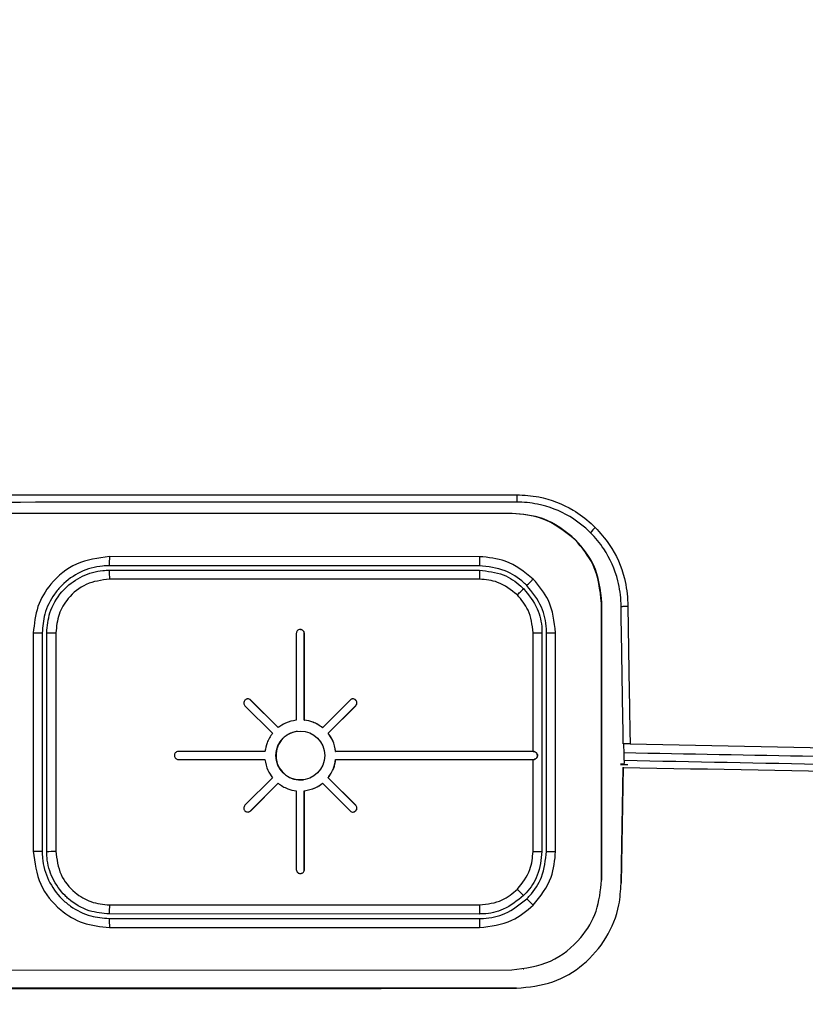
# Model space of a CAD drawing. Units: millimetres. Extents: x 8 to 20.2, y 3.3 to 19.5.
# Drawn here: x 19 to 19.1, y 10.1 to 10.2 of the extents above; entities that cross this region are included whole.
import ezdxf

# ---------------------------------------------------------------- set-up
doc = ezdxf.new("R2010")
doc.units = ezdxf.units.MM
doc.styles.add('SLDTEXTSTYLE0', font='TXT', dxfattribs={"width": 0.605})
doc.dimstyles.new('SLDDIMSTYLE1', dxfattribs={"dimtxt": 0.3175, "dimasz": 0.3809999999999999, "dimexe": 0, "dimexo": 0.0625, "dimgap": 0.079375, "dimtad": 0, "dimtih": 1, "dimtoh": 1, "dimdec": 1, "dimlfac": 32, "dimrnd": 1e-09, "dimzin": 12, "dimdsep": 46, "dimtxsty": 'SLDTEXTSTYLE0', "dimsah": 1, "dimcen": 0.09, "dimadec": 0, "dimazin": 0, "dimtfac": 1, "dimtdec": 3, "dimtofl": 0, "dimtmove": 0, "dimatfit": 3, "dimfxl": 0, "dimtolj": 1, "dimtzin": 12, "dimarcsym": 0})

# ---------------------------------------------------------------- blocks, each defined once
blk = doc.blocks.new('*D3')
at = {"color": 7, "linetype": 'Continuous', "lineweight": 0}
for p, q in [((16.41507231587602, 11.01439903848708), (16.41507231587602, 3.677756530163982)), ((20.22410081208675, 9.319244386606364), (20.22410081208675, 3.677756530163982)), ((17.9376133385604, 4.280878483585949), (17.9376133385604, 3.866701553414412)), ((17.9376133385604, 4.280878483585949), (18.01036275235453, 4.280878483585949)), ((19.07727305164305, 4.280878483585949), (19.00452363784891, 4.280878483585949)), ((19.07727305164305, 4.280878483585949), (19.07727305164305, 3.866701553414412)), ((17.9376133385604, 3.866701553414412), (18.01036275235453, 3.866701553414412)), ((19.07727305164305, 3.866701553414412), (19.00452363784891, 3.866701553414412)), ((16.41507231587602, 3.830156530163982), (17.56069620020342, 3.830156530163982)), ((20.22410081208675, 3.830156530163982), (19.45419019000003, 3.830156530163982))]:
    blk.add_line(p, q, dxfattribs=at)
for points in [[(16.41507231587602, 3.830156530163982), (16.79607231587602, 3.753956530163982), (16.79607231587602, 3.906356530163982)], [(20.22410081208675, 3.830156530163982), (19.84310081208675, 3.906356530163982), (19.84310081208675, 3.753956530163982)]]:
    blk.add_solid(points, dxfattribs=at)
at = {"color": 7, "linetype": 'Continuous', "lineweight": 0, "char_height": 0.3175, "attachment_point": 1, "style": 'SLDTEXTSTYLE0'}
for s, insert in [('48.0', (18.08311216614867, 4.239435502616985)), ('121.9', (17.96178204013303, 3.752168525944587))]:
    blk.add_mtext(s, dxfattribs=dict(at, insert=insert))

msp = doc.modelspace()

# ---------------------------------------------------------------- linework, layer by layer
at = {"color": 7, "linetype": 'Continuous', "lineweight": 30}
for p, q in [((19.07917816345376, 10.17165955025317), (18.81252134075297, 10.1715516872713)), ((19.07923632073745, 10.17166709069032), (18.81257949803667, 10.17155922770845)), ((19.07923632073745, 10.17166709069032), (19.07917816345376, 10.17165955025317)), ((19.08802440424726, 10.16801460575489), (19.08796624696356, 10.16800706531775)), ((19.07469593851145, 10.16565929589131), (19.02338802697686, 10.16566400149813)), ((19.07467932213948, 10.16440714891234), (19.0233714106049, 10.16441185451917)), ((19.02337141060229, 10.163786858235), (19.07467932213688, 10.16378215262818)), ((19.07469593849846, 10.16253431447043), (19.02338802696387, 10.16253902007725)), ((19.09167965334206, 10.15922420755816), (19.09162149605836, 10.15921666712102)), ((19.09162149589874, 10.12083020075307), (19.09162149605836, 10.15921666712102)), ((19.09167965318244, 10.12083774119021), (19.09167965334206, 10.15922420755816)), ((19.09432133043057, 10.15873809171985), (19.0943213551504, 10.15873809492492)), ((19.04980104968195, 10.1555620576998), (19.04978027922349, 10.15555936468653)), ((19.04985195068266, 10.15556397115967), (19.04987272114112, 10.15556666417293)), ((19.01283367169552, 10.15510479345619), (19.01283367156956, 10.12481344687689)), ((19.01406661348483, 10.15510252444474), (19.01406661335887, 10.12481117786544)), ((19.01469139243691, 10.12481112056503), (19.01469139256287, 10.15510246714433)), ((19.01595756708572, 10.1551045069541), (19.01595756695976, 10.12481316037481)), ((19.0493013512231, 10.15501323078218), (19.04930135117315, 10.14299964271043)), ((19.05040255013764, 10.15501312978783), (19.0504233205961, 10.1550158228011)), ((19.05040255008768, 10.14299954171608), (19.05040255013764, 10.15501312978783)), ((19.05042332054614, 10.14300223472935), (19.0504233205961, 10.1550158228011)), ((19.0821285490255, 10.13864840176428), (19.0821285490939, 10.15509843820926)), ((19.08336149088321, 10.15509616919781), (19.08336149075725, 10.1248048226185)), ((19.08398626983529, 10.1248047653181), (19.08398626996125, 10.1550961118974)), ((19.08525244435814, 10.12480680512788), (19.0852524444841, 10.15509815170718)), ((19.04251686752797, 10.14593466019599), (19.04249609706951, 10.14593196718273)), ((19.04295655275132, 10.14577515637157), (19.04297732320979, 10.14577784938485)), ((19.04677418569111, 10.14195530819688), (19.04295655275132, 10.14577515637157)), ((19.04679495614957, 10.14195800121016), (19.04297732320979, 10.14577784938485)), ((19.05674734853258, 10.14577389157516), (19.05292971556103, 10.14195474365426)), ((19.05708624535428, 10.14593332399342), (19.05706547489582, 10.14593063098015)), ((19.05752593057762, 10.145773820169), (19.05754670103609, 10.14577651318227)), ((19.04217797070304, 10.14499637505655), (19.04599560364283, 10.14117652688186)), ((19.05370829760284, 10.1411758195269), (19.05752593057439, 10.1449949674478)), ((19.0537290680613, 10.14117851254017), (19.05754670103285, 10.14499766046107)), ((19.05752593057439, 10.1449949674478), (19.05754670103285, 10.14499766046107)), ((19.05040255008768, 10.14299954171608), (19.05042332054614, 10.14300223472935)), ((19.05370829760284, 10.1411758195269), (19.0537290680613, 10.14117851254017)), ((19.03289162409193, 10.1386483043882), (19.03287085363347, 10.13864561137493)), ((19.03294252509263, 10.13865021784806), (19.0329632955511, 10.13865291086133)), ((19.04495247575429, 10.13864911637845), (19.03294252509263, 10.13865021784806)), ((19.03294252508805, 10.13754863609875), (19.04495247574971, 10.13754753462912)), ((19.04497324621275, 10.13865180939171), (19.0329632955511, 10.13865291086133)), ((19.05475142547035, 10.13864821768654), (19.05477219592882, 10.13865091069981)), ((19.08217816093551, 10.13864570229604), (19.05475142547035, 10.13864821768654)), ((19.05475142546577, 10.13754663593722), (19.08217816093093, 10.13754412054672)), ((19.0821285490255, 10.13864840176428), (19.05477219592882, 10.13865091069981)), ((19.0821285490255, 10.13864840176428), (19.08219661363479, 10.13864809479806)), ((19.08212854896794, 10.12480709162995), (19.08212854902091, 10.13754412509678)), ((19.08217816093551, 10.13864570229604), (19.08219661363479, 10.13864809479806)), ((19.0822498323901, 10.13754872701986), (19.08226642380201, 10.13755087819492)), ((19.08272876039049, 10.1380948609242), (19.08273642675521, 10.13809585491392)), ((19.0947595785557, 10.13742649696433), (19.09474048060351, 10.13850585906703)), ((19.09525173303614, 10.13679831409424), (19.09423417984993, 10.13681854624836)), ((19.09423673651361, 10.13696363010926), (19.09477318591287, 10.13696602447566)), ((19.09460250719542, 10.13647984180545), (19.09432139248523, 10.12037640826225)), ((19.09432139248523, 10.12034835293293), (19.09460250719542, 10.13645182448018)), ((19.09460250719542, 10.13647984180545), (19.09460250719542, 10.13645182448018)), ((19.04599560361723, 10.13501993278876), (19.04217797064568, 10.13120078486786)), ((19.05370829757724, 10.13501922543381), (19.0537290680357, 10.13502191844707)), ((19.05752593051702, 10.13119937725913), (19.05370829757724, 10.13501922543381)), ((19.05754670097548, 10.13120207027239), (19.0537290680357, 10.13502191844707)), ((19.04295655268748, 10.1304218607405), (19.04677418565903, 10.13424100866141)), ((19.04297732314594, 10.13042455375377), (19.04679495611749, 10.13424370167467)), ((19.05292971552895, 10.13424044411878), (19.05674734846874, 10.13042059594408)), ((19.04930135113238, 10.13319621059959), (19.04930135108701, 10.12228420427715)), ((19.05040255004691, 10.13319610960523), (19.05042332050538, 10.1331988026185)), ((19.05040255000154, 10.1222841032828), (19.05040255004691, 10.13319610960523)), ((19.05042332046001, 10.12228679629606), (19.05042332050538, 10.1331988026185)), ((19.05752593051702, 10.13119937725913), (19.05754670097548, 10.13120207027239)), ((19.04263842632425, 10.13026512133552), (19.04265919678271, 10.13026781434878)), ((19.04295655268748, 10.1304218607405), (19.04297732314594, 10.13042455375377)), ((19.05720780415054, 10.13026378513293), (19.05722857460901, 10.1302664781462)), ((19.05752593051378, 10.13042052453792), (19.05754670097225, 10.1304232175512)), ((19.04992362200116, 10.12173796937845), (19.04994439245962, 10.12174066239172)), ((19.05040255000154, 10.1222841032828), (19.05042332046001, 10.12228679629606)), ((19.09167965318244, 10.12083774119021), (19.09162149589874, 10.12083020075307)), ((19.09432139248523, 10.12036170574809), (19.09432139248523, 10.12034835293293)), ((19.02338802677608, 10.11737943583773), (19.07469593831067, 10.11737473023092)), ((19.0746793219387, 10.11612258325196), (19.02337141040411, 10.11612728885876)), ((19.02337141040152, 10.11550229257459), (19.0746793219361, 10.11549758696778)), ((19.02338802676309, 10.11425445441686), (19.07469593829768, 10.11424974881004)), ((18.8125224158794, 10.10826990357556), (19.07917816319061, 10.10837776665607)), ((19.08077439129767, 10.10848031716025), (19.08083981824183, 10.10848880015205))]:
    msp.add_line(p, q, dxfattribs=at)
at = {"color": 8, "linetype": 'Continuous', "lineweight": 30}
msp.add_line((19.07982793010808, 10.10583721704855), (19.07982793010808, 10.10582654469133), dxfattribs=at)
at = {"color": 7, "linetype": 'Continuous', "lineweight": 30}
msp.add_circle((19.04985123321617, 10.13809728018683), 0.003390343835156843, dxfattribs=at)
for centre, radius, start, end in [((19.12926131293853, 10.17399559668242), 0.049409369842882, 179.7125880878414, 180.8956367657069), ((19.0935679199213, 10.16651198607591), 0.00426408022993473, 131.4374915675347, 144.7549509323439), ((19.06259201385636, 10.16451756890435), 0.03922074572136621, 178.3249908881296, 180.1544334593056), ((19.11389992539651, 10.16451286329734), 0.03922074572693279, 178.3249908880974, 180.1544334590268), ((19.0621728220015, 10.16367951274032), 0.0388015598864963, 179.8414895777908, 181.6843350927911), ((19.11348073351813, 10.16367480713338), 0.03880155986854841, 179.841489577526, 181.6843350933814), ((19.01398024997343, 10.44315489199677), 0.2880523804987261, 269.7719363764027, 270.0171783505943), ((19.01482029930432, 10.46806430168226), 0.3129618610858184, 269.9764002795135, 270.2082067994941), ((19.08327512736511, 10.44314853298374), 0.2880523767326333, 269.7719363747523, 270.0171783521502), ((19.08411517669991, 10.46805794853044), 0.3129618631809167, 269.9764002801827, 270.2082067986115), ((19.04987355561354, 10.13810067722383), 0.003390826282794798, 97.40176519644982, 277.3732859516635), ((19.01398024984447, 10.41286354382732), 0.2880523789085755, 269.7719363757402, 270.0171783512849), ((19.01482029917724, 10.43777295525481), 0.3129618612376662, 269.9764002797305, 270.2082067995985), ((19.08327512724051, 10.41285718696981), 0.2880523772980082, 269.7719363749307, 270.0171783518473), ((19.08411517657634, 10.43776659954239), 0.3129618607721704, 269.976400279564, 270.2082067997775), ((19.06259201367255, 10.11623300324361), 0.03922074573833659, 178.3249908883613, 180.1544334587587), ((19.11389992517735, 10.11622829763708), 0.03922074570855145, 178.3249908875094, 180.1544334592886), ((19.06217282178354, 10.11539494707959), 0.03880155986932347, 179.8414895772301, 181.6843350930329), ((19.11348073331004, 10.11539024147278), 0.03880155986123398, 179.8414895772023, 181.684335093392)]:
    msp.add_arc(centre, radius, start, end, dxfattribs=at)
for points, knots in [([(18.81295191912542, 10.17417156742652), (18.81357634112825, 10.17417168312055), (18.81669845142503, 10.17417226159077), (18.829811718357, 10.17417474215704), (18.88227101235514, 10.17418546725339), (18.96810766918249, 10.17420739359512), (19.04397966474038, 10.17423187301373), (19.07985256474097, 10.17424344708305)], [0, 0, 0, 0, 0.007022409774241003, 0.03511205204959546, 0.1474708015506583, 0.5969172227685998, 1, 1, 1, 1]), ([(19.07985797964428, 10.17322327023166), (19.03537315523006, 10.17320312298583), (18.94638709472827, 10.1731628210613), (18.85746278942698, 10.17313073795228), (18.81299243663442, 10.17311469343923)], [0, 0, 0, 0, 0.4999077851449561, 0.9999999999999999, 0.9999999999999999, 0.9999999999999999, 0.9999999999999999]), ([(19.07985256474097, 10.17424344708309), (19.0808785545076, 10.17418383136), (19.0836092194022, 10.17402516451215), (19.08719851466788, 10.172577786653), (19.08963087159424, 10.17079459765487), (19.09056211493138, 10.16988769495144), (19.09074594070663, 10.1697086739739)], [0, 0, 0, 0, 0.2543454143823748, 0.6769386174666888, 0.936228258789785, 1, 1, 1, 1]), ([(19.09008548216938, 10.16897267856204), (19.09008543806455, 10.16897272271845), (19.08922342998693, 10.16983573865009), (19.08698446609582, 10.17158923579973), (19.08338477640129, 10.17297360541942), (19.08082034938726, 10.17322372211868), (19.07985804214842, 10.17322327026161), (19.07985797964891, 10.17322327023226)], [0, 0, 0, 0, 1.652217629181309e-05, 0.3229180995676668, 0.745439527262767, 0.9999834669169797, 1, 1, 1, 1]), ([(19.08796624696356, 10.16800706531775), (19.08651241529336, 10.16916616869207), (19.08391406480649, 10.17123776809297), (19.08062633804189, 10.17153057497251), (19.07917816345376, 10.17165955025317)], [0, 0, 0, 0, 0.5595210028630896, 1, 1, 1, 1]), ([(19.08802440424726, 10.16801460575489), (19.08657057257706, 10.16917370912922), (19.08397222209019, 10.17124530853012), (19.08068449532559, 10.17153811540966), (19.07923632073745, 10.17166709069032)], [0, 0, 0, 0, 0.5595210028631418, 1, 1, 1, 1]), ([(19.09432133043057, 10.15873809171985), (19.09432133051146, 10.15873815411453), (19.09432151147723, 10.15887773202216), (19.09430653606706, 10.16008406667641), (19.09392168546871, 10.16289912909691), (19.09240946883441, 10.16629281778012), (19.0907649110011, 10.16829200090527), (19.09008552624528, 10.16897263440534), (19.09008548216957, 10.16897267856207)], [0, 0, 0, 0, 1.649948045002611e-05, 0.0369096049775777, 0.3192602432983411, 0.7455516682542711, 0.9999834924298953, 0.9999999999999999, 0.9999999999999999, 0.9999999999999999, 0.9999999999999999]), ([(19.09074594070968, 10.16970867397693), (19.0914279491414, 10.16894074750962), (19.09325475198842, 10.16688380775413), (19.09482121001507, 10.16322089216422), (19.09524689271041, 10.16022769895075), (19.09525710633054, 10.15894284154016), (19.09525826652157, 10.15879689132554)], [0, 0, 0, 0, 0.2542805874351385, 0.6811066835320763, 0.963776098737174, 1, 1, 1, 1]), ([(19.09162149605836, 10.15921666712102), (19.09140906790542, 10.16105807428352), (19.09102819650234, 10.16435961092039), (19.08890517100111, 10.16688860057293), (19.08796624696356, 10.16800706531775)], [0, 0, 0, 0, 0.557742459052414, 0.9999999999999999, 0.9999999999999999, 0.9999999999999999, 0.9999999999999999]), ([(19.09167965334206, 10.15922420755816), (19.09146722518912, 10.16106561472067), (19.09108635378604, 10.16436715135754), (19.0889633282848, 10.16689614101008), (19.08802440424726, 10.16801460575489)], [0, 0, 0, 0, 0.557742459052975, 1, 1, 1, 1]), ([(19.02338802697686, 10.16566400149813), (19.02181438671174, 10.1654596639847), (19.01872346611196, 10.16505830730646), (19.01528911032301, 10.16223681709894), (19.01321327746092, 10.15879035315534), (19.01296149233817, 10.15634579307268), (19.01283367169552, 10.15510479345619)], [0, 0, 0, 0, 0.283932324062914, 0.5576956111493775, 0.7754607952451076, 1, 1, 1, 1]), ([(19.08215130469669, 10.16255709118449), (19.08091684851498, 10.1635411106203), (19.07871226390621, 10.16529844646994), (19.07592324674177, 10.1655490275686), (19.07469593851145, 10.16565929589131)], [0, 0, 0, 0, 0.5599495600213711, 0.9999999999999999, 0.9999999999999999, 0.9999999999999999, 0.9999999999999999]), ([(19.0233714106049, 10.16441185451917), (19.02305925987826, 10.16440125349649), (19.02169078235295, 10.16435477831626), (19.0193007389949, 10.16367937427133), (19.01710643784354, 10.162119334584), (19.01541277019557, 10.1601170059946), (19.0142994835322, 10.15787814479005), (19.01413945754728, 10.15597076604154), (19.01406661348483, 10.15510252444474)], [0, 0, 0, 0, 0.06434217415531193, 0.2820778929808151, 0.4997740761362938, 0.6079500766922619, 0.8215383013455742, 1, 1, 1, 1]), ([(19.01469139256287, 10.15510246714433), (19.01478035093749, 10.15604087978878), (19.01497494642814, 10.15809364738655), (19.01618224387256, 10.16011670003803), (19.01775310943776, 10.16180892632786), (19.01957335308836, 10.16310172239207), (19.02180161313214, 10.16373463243286), (19.02307896022088, 10.16377712866412), (19.02337141060229, 10.163786858235)], [0, 0, 0, 0, 0.2066658993272271, 0.4520794388365408, 0.4998714401993097, 0.7175746070854936, 0.9353383159438684, 1, 1, 1, 1]), ([(19.08125139596272, 10.16167086080616), (19.08111860487619, 10.16179855073075), (19.08024323799138, 10.16264029044708), (19.0781462781415, 10.16401638939976), (19.07589417525135, 10.16427022320299), (19.07467932213948, 10.16440714891234)], [0, 0, 0, 0, 0.07609410195710799, 0.5016169286837118, 1, 1, 1, 1]), ([(19.07467932213688, 10.16378215262818), (19.07581258471525, 10.16365450402287), (19.07791689343445, 10.16341747857241), (19.07987209922702, 10.16213119758589), (19.08068849808174, 10.1613455036009), (19.08081002854689, 10.16122854391275)], [0, 0, 0, 0, 0.4983253650409013, 0.9253198955554935, 1, 1, 1, 1]), ([(19.02338802696387, 10.16253902007725), (19.02228133914299, 10.16239551961971), (19.02010485165825, 10.16211330186688), (19.01768726017687, 10.16012487143906), (19.0162237611568, 10.15769822840744), (19.01604714304945, 10.15597731038615), (19.01595756708572, 10.1551045069541)], [0, 0, 0, 0, 0.2836088601979782, 0.5577644599813854, 0.7757100034250608, 0.9999999999999999, 0.9999999999999999, 0.9999999999999999, 0.9999999999999999]), ([(19.07994307386434, 10.16034690113688), (19.07907284748955, 10.16104233127386), (19.07752182954517, 10.16228180717663), (19.07555794880405, 10.16245728960079), (19.07469593849846, 10.16253431447043)], [0, 0, 0, 0, 0.5610678960535742, 1, 1, 1, 1]), ([(19.08125139596273, 10.16167086080615), (19.0813971221156, 10.16181617458933), (19.08161518970406, 10.16203362509935), (19.0819254435915, 10.16233879649553), (19.08206376183362, 10.16247248103415), (19.08215130469669, 10.16255709118449)], [0, 0, 0, 0, 0.4251142336479243, 0.6361496129507145, 1, 1, 1, 1]), ([(19.0852524444841, 10.15509815170718), (19.0850712336967, 10.15666323164741), (19.08474690542127, 10.15946438761168), (19.08294599765289, 10.16161020065482), (19.08215130469669, 10.16255709118449)], [0, 0, 0, 0, 0.5587264544365166, 1, 1, 1, 1]), ([(19.08081002854689, 10.16122854391275), (19.08152638238998, 10.16033520231328), (19.08284642748, 10.15868901697699), (19.08333507363408, 10.1564007367977), (19.08335792376858, 10.15527232463883), (19.08336149088321, 10.15509616919781)], [0, 0, 0, 0, 0.500344814483092, 0.9219992634176059, 1, 1, 1, 1]), ([(19.08398626996125, 10.1550961118974), (19.08398244210647, 10.15528385416001), (19.08395777893867, 10.15649349224479), (19.08343482400193, 10.15894691925113), (19.08201926336906, 10.16071290574682), (19.08125139596273, 10.16167086080615)], [0, 0, 0, 0, 0.077542972770546, 0.4996154396393228, 1, 1, 1, 1]), ([(19.0821285490939, 10.15509843820926), (19.08200146896308, 10.15619831296539), (19.08177364256658, 10.1581701436573), (19.08050435902907, 10.15967946828991), (19.07994307386434, 10.16034690113688)], [0, 0, 0, 0, 0.5577937094894396, 1, 1, 1, 1]), ([(19.09432133042809, 10.15873811828099), (19.09432889029055, 10.15874386836706), (19.09434401001127, 10.15875536853603), (19.0944981451054, 10.15877183436047), (19.09473021886077, 10.15878537500572), (19.09497272909506, 10.15879289825723), (19.09515301564488, 10.15879594949936), (19.09523037153101, 10.15879664171021), (19.09525826652153, 10.15879689132554)], [0, 0, 0, 0, 0.2111002042497086, 0.4222002918220903, 0.6333038078210527, 0.8444147110017193, 0.9438950236618895, 1, 1, 1, 1]), ([(19.09463631547345, 10.13973633373474), (19.09458244282476, 10.14289416365291), (19.09450145256793, 10.14764153476419), (19.09439767030607, 10.15397492651331), (19.09434679476423, 10.15715029543831), (19.0943213551504, 10.15873809492492)], [0, 0, 0, 0, 0.4983050088001951, 0.7491343310719277, 1, 1, 1, 1]), ([(19.09525826652157, 10.15879689132554), (19.09530942862413, 10.15561621158106), (19.0954116794667, 10.14925941294423), (19.09551993246097, 10.14289559303266), (19.09557402012362, 10.13971596602174)], [0, 0, 0, 0, 0.5003587381321456, 1, 1, 1, 1]), ([(19.04985195068266, 10.15556397115967), (19.04976987626001, 10.15555337470656), (19.04960852464293, 10.15553254294451), (19.04942933779783, 10.15538551194115), (19.0493208736237, 10.15520569948444), (19.04930793672349, 10.15507815633824), (19.0493013512231, 10.15501323078218)], [0, 0, 0, 0, 0.2837811971739327, 0.5578906750766695, 0.7749452274379416, 1, 1, 1, 1]), ([(19.05040255013764, 10.15501312978783), (19.0503919498428, 10.15509523371602), (19.05037111052821, 10.15525664333857), (19.05022411419549, 10.15543590595934), (19.05004435428566, 10.15554442432693), (19.04991685427875, 10.15555737741757), (19.04985195068266, 10.15556397115967)], [0, 0, 0, 0, 0.2837811971714986, 0.5578906750753434, 0.7749452274386429, 1, 1, 1, 1]), ([(19.0504233205961, 10.1550158228011), (19.05041272030127, 10.15509792672929), (19.05039188098668, 10.15525933635184), (19.05024488465395, 10.15543859897261), (19.05006512474412, 10.1555471173402), (19.04993762473722, 10.15556007043084), (19.04987272114112, 10.15556666417293)], [0, 0, 0, 0, 0.2837811971735426, 0.5578906750785352, 0.7749452274406722, 1, 1, 1, 1]), ([(19.04217797070628, 10.14577522777774), (19.04212745815999, 10.14570969137797), (19.0420281373038, 10.14558082970269), (19.04200541386711, 10.14535013568085), (19.04205577531384, 10.14514626979218), (19.04213675497175, 10.14504693360206), (19.04217797070304, 10.14499637505655)], [0, 0, 0, 0, 0.2837390176850352, 0.5579050006859556, 0.7749895570160528, 1, 1, 1, 1]), ([(19.04295655275132, 10.14577515637157), (19.04289103449669, 10.14582569248729), (19.04276220849951, 10.14592505968715), (19.04253159256799, 10.14594781217324), (19.0423278021462, 10.14589745190762), (19.04222850790255, 10.14581645320308), (19.04217797070628, 10.14577522777774)], [0, 0, 0, 0, 0.2837390176819408, 0.5579050006829269, 0.7749895570143711, 1, 1, 1, 1]), ([(19.04297732320979, 10.14577784938485), (19.04291230030057, 10.14582671477584), (19.0427844482818, 10.14592279689459), (19.04260639228231, 10.14595665074193), (19.0425242209858, 10.14593349769316), (19.04251767292277, 10.14593165267392)], [0, 0, 0, 0, 0.4878220764674039, 0.9591855858529725, 1, 1, 1, 1]), ([(19.05752593057762, 10.145773820169), (19.057460412323, 10.14582435628472), (19.05733158632581, 10.14592372348458), (19.05710097039428, 10.14594647597067), (19.0568971799725, 10.14589611570504), (19.05679788572884, 10.1458151170005), (19.05674734853258, 10.14577389157516)], [0, 0, 0, 0, 0.2837390176807901, 0.5579050006800279, 0.7749895570113137, 1, 1, 1, 1]), ([(19.05754670103609, 10.14577651318227), (19.05748167812686, 10.14582537857325), (19.0573538261081, 10.14592146069201), (19.05717577010861, 10.14595531453935), (19.05709359881211, 10.14593216149058), (19.05708705074908, 10.14593031647134)], [0, 0, 0, 0, 0.487822076479042, 0.9591855858759655, 0.9999999999999999, 0.9999999999999999, 0.9999999999999999, 0.9999999999999999]), ([(19.05752593057439, 10.1449949674478), (19.05757644312067, 10.14506050384758), (19.05767576397687, 10.14518936552286), (19.05769848741356, 10.1454200595447), (19.05764812596682, 10.14562392543337), (19.05756714630892, 10.14572326162349), (19.05752593057762, 10.145773820169)], [0, 0, 0, 0, 0.2837390176842338, 0.5579050006839739, 0.7749895570138228, 1, 1, 1, 1]), ([(19.05754670103285, 10.14499766046107), (19.05759721357914, 10.14506319686085), (19.05769653443533, 10.14519205853613), (19.05771925787202, 10.14542275255797), (19.05766889642529, 10.14562661844664), (19.05758791676738, 10.14572595463676), (19.05754670103609, 10.14577651318227)], [0, 0, 0, 0, 0.2837390176826574, 0.5579050006838792, 0.7749895570152011, 1, 1, 1, 1]), ([(19.04930135117315, 10.14299964271043), (19.04878292987863, 10.1428993204679), (19.04786626855014, 10.14272193284689), (19.04710494138678, 10.14218749338992), (19.04677418569111, 10.14195530819688)], [0, 0, 0, 0, 0.565553796593159, 1, 1, 1, 1]), ([(19.05292971556103, 10.14195474365426), (19.05250205786864, 10.14224380281456), (19.05172867873528, 10.14276653940239), (19.05081222828593, 10.14292756079007), (19.05040255008768, 10.14299954171608)], [0, 0, 0, 0, 0.5529728873557896, 0.9999999999999999, 0.9999999999999999, 0.9999999999999999, 0.9999999999999999]), ([(19.0529504860195, 10.14195743666752), (19.0525228283271, 10.14224649582783), (19.05174944919374, 10.14276923241565), (19.0508329987444, 10.14293025380334), (19.05042332054614, 10.14300223472935)], [0, 0, 0, 0, 0.552972887355884, 1, 1, 1, 1]), ([(19.04599560364283, 10.14117652688186), (19.04570688109225, 10.14074876499348), (19.04518479939578, 10.13997526582647), (19.0450242415942, 10.13905877003385), (19.04495247575429, 10.13864911637845)], [0, 0, 0, 0, 0.5530217828551994, 1, 1, 1, 1]), ([(19.05475142547035, 10.13864821768654), (19.05465126653586, 10.13916664220135), (19.05447415557379, 10.14008337184742), (19.05394026497352, 10.14084493282803), (19.05370829760284, 10.1411758195269)], [0, 0, 0, 0, 0.5655151625452733, 1, 1, 1, 1]), ([(19.05477219592882, 10.13865091069981), (19.05467203699432, 10.13916933521462), (19.05449492603226, 10.14008606486069), (19.05396103543198, 10.1408476258413), (19.0537290680613, 10.14117851254017)], [0, 0, 0, 0, 0.5655151625458621, 1, 1, 1, 1]), ([(19.09557402012362, 10.13971596602174), (19.09546851071705, 10.13971792263454), (19.09525749158192, 10.13972183586613), (19.09497624932445, 10.13972750671979), (19.09476418608661, 10.1397321799543), (19.09464837902019, 10.13973521821382), (19.09463990311241, 10.13973600198435), (19.09463631547345, 10.13973633373474)], [0, 0, 0, 0, 0.2112959005690473, 0.4225924459302493, 0.6338614282381231, 0.8450227350301485, 1, 1, 1, 1]), ([(19.09474048060351, 10.13850585906703), (19.09473762495229, 10.13864639726908), (19.09473191370197, 10.13892747110913), (19.09471957241423, 10.13929984585963), (19.09470616620903, 10.13957902590885), (19.09469434509298, 10.13972281977187), (19.09468802026596, 10.13973653571962), (19.09468558120727, 10.13974182503449)], [0, 0, 0, 0, 0.216053362080212, 0.4321027823809692, 0.6482331482523404, 0.8643472783669099, 0.9999999999999999, 0.9999999999999999, 0.9999999999999999, 0.9999999999999999]), ([(19.09557402012362, 10.13971596602174), (19.11978011401831, 10.13924467481055), (19.16858368363532, 10.13829447220724), (19.22989206062698, 10.13675317832456), (19.27005990501102, 10.13540411581435), (19.28876575988754, 10.13481693124428), (19.29888859456279, 10.13439210717425), (19.30939464077558, 10.13382005251955), (19.3170945073223, 10.13357327085955), (19.32118459960133, 10.13338480470625), (19.32138549692363, 10.13337554761791)], [0, 0, 0, 0, 0.3195768750765845, 0.6443209027711111, 0.8097159391752966, 0.8514834508653769, 0.8931932469042783, 0.945277918874234, 0.9973121585482071, 1, 1, 1, 1]), ([(19.03294252509263, 10.13865021784806), (19.03286045066998, 10.13863962139496), (19.03269909905291, 10.13861878963291), (19.03251991220781, 10.13847175862954), (19.03241144803367, 10.13829194617283), (19.03239851113347, 10.13816440302664), (19.03239192563307, 10.13809947747058)], [0, 0, 0, 0, 0.2837811971749929, 0.5578906750810987, 0.7749452274429074, 0.9999999999999999, 0.9999999999999999, 0.9999999999999999, 0.9999999999999999]), ([(19.03239192563307, 10.13809947747058), (19.03240252592791, 10.13801737354239), (19.0324233652425, 10.13785596391984), (19.03257036157523, 10.13767670129907), (19.03275012148506, 10.13756818293148), (19.03287762149196, 10.13755522984084), (19.03294252508805, 10.13754863609875)], [0, 0, 0, 0, 0.2837811971766178, 0.5578906750806952, 0.7749452274416565, 1, 1, 1, 1]), ([(19.04495247574971, 10.13754753462912), (19.04505263468421, 10.13702911011432), (19.04522974564627, 10.13611238046824), (19.04576363624654, 10.13535081948764), (19.04599560361723, 10.13501993278876)], [0, 0, 0, 0, 0.5655151625450319, 1, 1, 1, 1]), ([(19.05370829757724, 10.13501922543381), (19.05399702012781, 10.13544698732219), (19.05451910182428, 10.1362204864892), (19.05467965962587, 10.13713698228182), (19.05475142546577, 10.13754663593722)], [0, 0, 0, 0, 0.5530217828544997, 1, 1, 1, 1]), ([(19.0537290680357, 10.13502191844707), (19.05401779058628, 10.13544968033545), (19.05453987228274, 10.13622317950247), (19.05470043008433, 10.13713967529509), (19.05477219592424, 10.13754932895049)], [0, 0, 0, 0, 0.5530217828561399, 1, 1, 1, 1]), ([(19.08272876039049, 10.1380948609242), (19.08271816009565, 10.13817696485239), (19.08269732078106, 10.13833837447494), (19.08255032444833, 10.13851763709571), (19.08237056453851, 10.1386261554633), (19.08224306453161, 10.13863910855394), (19.08217816093551, 10.13864570229604)], [0, 0, 0, 0, 0.283781197176956, 0.5578906750801866, 0.7749452274410537, 1, 1, 1, 1]), ([(19.08217816093093, 10.13754412054672), (19.08226023535358, 10.13755471699982), (19.08242158697066, 10.13757554876187), (19.08260077381576, 10.13772257976524), (19.08270923798989, 10.13790239222195), (19.08272217489009, 10.13802993536815), (19.08272876039049, 10.1380948609242)], [0, 0, 0, 0, 0.2837811971741058, 0.5578906750787123, 0.7749452274409141, 1, 1, 1, 1]), ([(19.08219661363479, 10.13864809479806), (19.08226031260772, 10.13864214651689), (19.08236975672562, 10.13863192650303), (19.08254123794709, 10.13853252270704), (19.08266310637234, 10.13839247703077), (19.08272774006897, 10.13823561795994), (19.08273396218869, 10.13813550816197), (19.08273642675521, 10.13809585491392)], [0, 0, 0, 0, 0.2849787765095201, 0.4896350660479846, 0.6952773087066202, 0.8793000813998032, 0.9999999999999999, 0.9999999999999999, 0.9999999999999999, 0.9999999999999999]), ([(19.08273642675521, 10.13809585491392), (19.08273139406268, 10.13803885998796), (19.08272132838686, 10.13792486684338), (19.08264272738694, 10.13777293386646), (19.08253096075669, 10.13765521257634), (19.08239509370756, 10.13757448000482), (19.08230905364166, 10.13756303498445), (19.08226507027666, 10.13755718433217)], [0, 0, 0, 0, 0.1925033011705897, 0.3850177235011773, 0.5786440040648744, 0.7846043657420347, 1, 1, 1, 1]), ([(19.09460250719542, 10.13645182448018), (19.11955282132263, 10.13596837576787), (19.15698626667886, 10.13524304818831), (19.20688172139687, 10.1340415766126), (19.24156137538039, 10.13303336204141), (19.26861308839782, 10.13226890694853), (19.28798840610877, 10.13147570406877), (19.30180942802679, 10.13097551376106), (19.31262681343551, 10.13059674491399), (19.31911141233207, 10.13025318690098), (19.32138549692363, 10.13013270450937)], [0, 0, 0, 0, 0.3280677419271441, 0.4922064639330669, 0.6564088517607409, 0.7846549757595294, 0.8490039876823894, 0.9129561920225728, 0.9694745988657386, 1, 1, 1, 1]), ([(19.0947595785557, 10.13742649696433), (19.09476100615439, 10.13735635670695), (19.0947638613257, 10.13721607747308), (19.09476894554168, 10.13706116406657), (19.09477215776025, 10.13698909274376), (19.09477318591287, 10.13696602447566)], [0, 0, 0, 0, 0.4047395362798535, 0.8094716812268702, 1, 1, 1, 1]), ([(19.0947595785557, 10.13742649696433), (19.11380524796161, 10.13705980107783), (19.14623236176212, 10.13643546548805), (19.19203911140026, 10.13540331744306), (19.2321254979259, 10.13437476393135), (19.26553872501707, 10.13333573594352), (19.29196066981451, 10.13235422919236), (19.30812041563325, 10.13169580607011), (19.31804439625608, 10.13123484641666), (19.32138549692363, 10.13107965540367)], [0, 0, 0, 0, 0.2507110201511265, 0.426860017792685, 0.6030067000256435, 0.7790468585418655, 0.8669800697112714, 0.9552162590016687, 1, 1, 1, 1]), ([(19.04677418565903, 10.13424100866141), (19.04720184335142, 10.13395194950111), (19.04797522248479, 10.13342921291328), (19.04889167293413, 10.1332681915256), (19.04930135113238, 10.13319621059959)], [0, 0, 0, 0, 0.5529728873560684, 1, 1, 1, 1]), ([(19.05040255004691, 10.13319610960523), (19.05092097134143, 10.13329643184777), (19.05183763266992, 10.13347381946877), (19.05259895983328, 10.13400825892575), (19.05292971552895, 10.13424044411878)], [0, 0, 0, 0, 0.5655537965935252, 1, 1, 1, 1]), ([(19.05042332050538, 10.1331988026185), (19.0509417417999, 10.13329912486103), (19.05185840312839, 10.13347651248205), (19.05261973029175, 10.13401095193901), (19.05295048598742, 10.13424313713204)], [0, 0, 0, 0, 0.565553796594288, 0.9999999999999999, 0.9999999999999999, 0.9999999999999999, 0.9999999999999999]), ([(19.04217797064568, 10.13120078486786), (19.04212745809939, 10.13113524846809), (19.04202813724319, 10.13100638679281), (19.04200541380651, 10.13077569277097), (19.04205577525324, 10.1305718268823), (19.04213675491114, 10.13047249069218), (19.04217797064244, 10.13042193214667)], [0, 0, 0, 0, 0.2837390176817823, 0.5579050006818483, 0.7749895570135316, 1, 1, 1, 1]), ([(19.05752593051378, 10.13042052453792), (19.05757644306007, 10.1304860609377), (19.05767576391627, 10.13061492261298), (19.05769848735295, 10.13084561663482), (19.05764812590622, 10.13104948252349), (19.05756714624831, 10.13114881871361), (19.05752593051702, 10.13119937725913)], [0, 0, 0, 0, 0.2837390176820383, 0.5579050006831154, 0.7749895570143268, 1, 1, 1, 1]), ([(19.05754670097225, 10.1304232175512), (19.05759721351853, 10.13048875395097), (19.05769653437473, 10.13061761562625), (19.05771925781142, 10.13084830964809), (19.05766889636468, 10.13105217553676), (19.05758791670678, 10.13115151172688), (19.05754670097548, 10.13120207027239)], [0, 0, 0, 0, 0.2837390176843009, 0.5579050006826721, 0.774989557012759, 1, 1, 1, 1]), ([(19.04217797064244, 10.13042193214667), (19.04224348889706, 10.13037139603095), (19.04237231489425, 10.13027202883109), (19.04260293082578, 10.130249276345), (19.04280672124756, 10.13029963661063), (19.04290601549122, 10.13038063531516), (19.04295655268748, 10.1304218607405)], [0, 0, 0, 0, 0.2837390176836342, 0.5579050006841939, 0.7749895570155965, 1, 1, 1, 1]), ([(19.04265839138791, 10.13027082187086), (19.04271374801196, 10.13028113164292), (19.04283352736996, 10.13030343968464), (19.04292703209376, 10.13038219538872), (19.04297732314594, 10.13042455375377)], [0, 0, 0, 0, 0.4621549570293926, 1, 1, 1, 1]), ([(19.05674734846874, 10.13042059594408), (19.05681286672337, 10.13037005982836), (19.05694169272055, 10.13027069262851), (19.05717230865208, 10.13024794014242), (19.05737609907386, 10.13029830040805), (19.05747539331751, 10.13037929911258), (19.05752593051378, 10.13042052453792)], [0, 0, 0, 0, 0.2837390176814642, 0.5579050006818238, 0.7749895570137236, 1, 1, 1, 1]), ([(19.0572277692142, 10.13026948566828), (19.05728312583825, 10.13027979544035), (19.05740290519626, 10.13030210348207), (19.05749640992006, 10.13038085918615), (19.05754670097225, 10.1304232175512)], [0, 0, 0, 0, 0.4621549570376357, 1, 1, 1, 1]), ([(19.01283367156956, 10.12481344687689), (19.01303804423844, 10.12323947404437), (19.01343948002167, 10.12014782279635), (19.01625939570901, 10.11671203978475), (19.01970413630088, 10.114634686136), (19.02214759607797, 10.11438248512155), (19.02338802676309, 10.11425445441686)], [0, 0, 0, 0, 0.2839252977913517, 0.5576957766516923, 0.7754627532888022, 1, 1, 1, 1]), ([(19.01406661335887, 10.12481117786544), (19.01407722311907, 10.1244991661725), (19.01412376506416, 10.12313046124357), (19.01479892135204, 10.1207397481174), (19.01635878400032, 10.11854359960913), (19.01836103908419, 10.11684864527146), (19.02059903044788, 10.11573523436828), (19.02250449465078, 10.11557513284661), (19.02337141040152, 10.11550229257459)], [0, 0, 0, 0, 0.06429922977330803, 0.282062098016858, 0.4997854236953579, 0.6081573952179168, 0.8217261046530576, 1, 1, 1, 1]), ([(19.02337141040411, 10.11612728885876), (19.02243271537916, 10.11621653697412), (19.02038143778796, 10.11641156587511), (19.01835977335114, 10.1176197304426), (19.01666875450693, 10.11919088681388), (19.01537615312192, 10.12101269866301), (19.01474362849663, 10.12324164599929), (19.01470111251193, 10.12451907306734), (19.01469139243691, 10.12481112056503)], [0, 0, 0, 0, 0.2068233993647347, 0.4519595749106989, 0.499853775220284, 0.7176171441276122, 0.9354411625445741, 1, 1, 1, 1]), ([(19.01595756695976, 10.12481316037481), (19.01610110549379, 10.12370621738805), (19.01638340870421, 10.1215291465337), (19.01837070665899, 10.11911053767052), (19.02079593029039, 10.1176460355257), (19.02251581023223, 10.11746914417217), (19.02338802677608, 10.11737943583773)], [0, 0, 0, 0, 0.2836217998479036, 0.557810801002319, 0.7757490360235776, 0.9999999999999999, 0.9999999999999999, 0.9999999999999999, 0.9999999999999999]), ([(19.07994307369475, 10.11956010533914), (19.08063801608712, 10.12043019943383), (19.08187667746579, 10.12198105021328), (19.08205171502132, 10.12394500158202), (19.08212854896794, 10.12480709162995)], [0, 0, 0, 0, 0.5610430779171561, 1, 1, 1, 1]), ([(19.08336149075725, 10.1248048226185), (19.0832340629517, 10.12367151412666), (19.08299750332255, 10.12156761666563), (19.08171265653029, 10.11961168078672), (19.08092694078888, 10.11879546436687), (19.08080947073613, 10.11867343424727)], [0, 0, 0, 0, 0.4982635717862181, 0.9249868602847248, 1, 1, 1, 1]), ([(19.08125139578217, 10.11823159382029), (19.08137934224117, 10.11836461392688), (19.08222126173168, 10.11923991927912), (19.08359621733187, 10.12133767071449), (19.08384959761812, 10.12358991474685), (19.08398626983529, 10.1248047653181)], [0, 0, 0, 0, 0.07624823675486436, 0.5017323428797201, 1, 1, 1, 1]), ([(19.0821513045086, 10.1173495102441), (19.08313541333101, 10.11858449649595), (19.08489243643788, 10.1207894349456), (19.08514245931858, 10.12357946930111), (19.08525244435814, 10.12480680512788)], [0, 0, 0, 0, 0.5601001025881679, 1, 1, 1, 1]), ([(19.04930135108701, 10.12228420427715), (19.04931195138184, 10.12220210034896), (19.04933279069643, 10.12204069072641), (19.04947978702916, 10.12186142810564), (19.04965954693899, 10.12175290973805), (19.04978704694589, 10.12173995664742), (19.04985195054198, 10.12173336290532)], [0, 0, 0, 0, 0.2837811971772269, 0.557890675080106, 0.7749452274409898, 0.9999999999999999, 0.9999999999999999, 0.9999999999999999, 0.9999999999999999]), ([(19.04985195054198, 10.12173336290532), (19.04993402496464, 10.12174395935842), (19.05009537658171, 10.12176479112047), (19.05027456342681, 10.12191182212384), (19.05038302760094, 10.12209163458055), (19.05039596450115, 10.12221917772675), (19.05040255000154, 10.1222841032828)], [0, 0, 0, 0, 0.2837811971728004, 0.5578906750770632, 0.7749452274398125, 1, 1, 1, 1]), ([(19.04994189740554, 10.12175169922122), (19.0499997922586, 10.12176002637436), (19.05013654313763, 10.12177969557553), (19.05029502976027, 10.12191531431147), (19.05040386956522, 10.12209413969211), (19.0504167590807, 10.12222180735504), (19.05042332046001, 10.12228679629606)], [0, 0, 0, 0, 0.2193508393719771, 0.5181189434799677, 0.7546995155677902, 1, 1, 1, 1]), ([(19.07917816319061, 10.10837776665607), (19.08103065892313, 10.10861957809325), (19.0846762172481, 10.10909544299402), (19.08872163157091, 10.11242271130076), (19.09117757533205, 10.11648380715813), (19.09147184333611, 10.11936496352711), (19.09162149589874, 10.12083020075307)], [0, 0, 0, 0, 0.2835354075929148, 0.5579742222511341, 0.7752039315316049, 1, 1, 1, 1]), ([(19.07982793010808, 10.10582654469233), (19.08154373298711, 10.10600317509826), (19.08488146965723, 10.10634677271669), (19.08923840050948, 10.10896700195496), (19.09246052200917, 10.11268781876234), (19.09410740282874, 10.1167272999466), (19.09426277850322, 10.11935650831943), (19.09432139248656, 10.12034835196715)], [0, 0, 0, 0, 0.2253295493894288, 0.4383316458137085, 0.6527269179302534, 0.8689945597190036, 1, 1, 1, 1]), ([(19.08080947073613, 10.11867343424727), (19.07991628606408, 10.11795725604287), (19.07827031167653, 10.11663747188372), (19.07598308812319, 10.11614884218456), (19.07485519669544, 10.11612612551547), (19.0746793219387, 10.11612258325196)], [0, 0, 0, 0, 0.5003712007719868, 0.9220917090395312, 1, 1, 1, 1]), ([(19.07469593831067, 10.11737473023092), (19.07579526130866, 10.11750181649262), (19.07776640091604, 10.11772968834142), (19.07927557854639, 10.1189987924595), (19.07994307369475, 10.11956010533914)], [0, 0, 0, 0, 0.5577093544649442, 0.9999999999999999, 0.9999999999999999, 0.9999999999999999, 0.9999999999999999]), ([(19.0746793219361, 10.11549758696778), (19.07486648059025, 10.11550138017395), (19.07607555788302, 10.11552588494226), (19.07852780542883, 10.11604861893801), (19.08029369982303, 10.11746399445605), (19.08125139578214, 10.11823159382027)], [0, 0, 0, 0, 0.07733743614698975, 0.499613220401029, 1, 1, 1, 1]), ([(19.07469593829768, 10.11424974881004), (19.07626018394972, 10.11443090204924), (19.07905968457923, 10.1147551085487), (19.08120479391956, 10.11655522481024), (19.0821513045086, 10.1173495102441)], [0, 0, 0, 0, 0.5587588141816956, 1, 1, 1, 1]), ([(19.08125139578214, 10.11823159382026), (19.0813971310295, 10.11808640561151), (19.08161519880466, 10.11786915638571), (19.08192544984887, 10.11756552685698), (19.08206376169158, 10.11743323976661), (19.0821513045086, 10.1173495102441)], [0, 0, 0, 0, 0.4251403059287979, 0.6361494718658472, 1, 1, 1, 1]), ([(19.07982793010808, 10.10585470410192), (19.035344396002, 10.10583499615891), (18.94636314536595, 10.10579557398954), (18.85744150541974, 10.10576363505206), (18.81297359898527, 10.105747663038)], [0, 0, 0, 0, 0.4999203066726106, 0.9999999999999999, 0.9999999999999999, 0.9999999999999999, 0.9999999999999999]), ([(18.81297359898527, 10.10571930757807), (18.85742924048492, 10.10573530930013), (18.9463511308666, 10.10576731656234), (19.03533212554997, 10.10580680041167), (19.07982793010808, 10.10582654469133)], [0, 0, 0, 0, 0.4999403556180569, 1, 1, 1, 1])]:
    msp.add_open_spline(points, degree=3, knots=knots, dxfattribs=at)
for points in [[(19.07994307386434, 10.16034690113688), (19.07999643049137, 10.16040239633239), (19.08010314374545, 10.16051338672341), (19.08031631516164, 10.16073113989336), (19.08055449313174, 10.1609723829178), (19.08072485009485, 10.16114315689475), (19.0808100285764, 10.16122854388322)], [(19.08080947070664, 10.1186734342178), (19.08072434612337, 10.11875894635979), (19.08055409695683, 10.11892997064377), (19.08031607149861, 10.11917230522898), (19.08010303791625, 10.11939158468298), (19.07999639510191, 10.11950393178708), (19.07994307369475, 10.11956010533912)]]:
    msp.add_open_spline(points, degree=3, dxfattribs=at)
at = {"color": 8, "linetype": 'Continuous', "lineweight": 30}
msp.add_open_spline([(19.09474048060351, 10.13850585906703), (19.11233053685614, 10.13816851406703), (19.15031776267245, 10.13743998878494), (19.19850450438457, 10.136328788121), (19.23926858740705, 10.1351627476587), (19.26470834505626, 10.13444543329384), (19.28241778123082, 10.13375921105128), (19.29248873255716, 10.13337406146686), (19.30246584979627, 10.13296650325045), (19.31176580130395, 10.13248098369952), (19.31910091126204, 10.13219377844232), (19.32138549692363, 10.13210432579386)], degree=3, knots=[0, 0, 0, 0, 0.2313936049822119, 0.4997142134549789, 0.63399963701546, 0.7683715986014856, 0.8351365011331916, 0.8686065123238876, 0.9022137904034047, 0.9695436096224602, 1, 1, 1, 1], dxfattribs=at)

# ---------------------------------------------------------------- dimensions: what is measured, and where the dimension line sits
at = {"color": 7, "linetype": 'Continuous', "lineweight": 0}
dim = msp.add_linear_dim(base=(20.22410081208675, 3.830156530163983), p1=(16.41507231587602, 11.14139903848709), p2=(20.22410081208675, 9.446244386606363), dimstyle='SLDDIMSTYLE1', dxfattribs=at)
dim.commit()
dim.dimension.update_dxf_attribs({"geometry": '*D3', "text_midpoint": (18.50744319510172, 3.830156530163982)})

doc.saveas('drawing.dxf')
